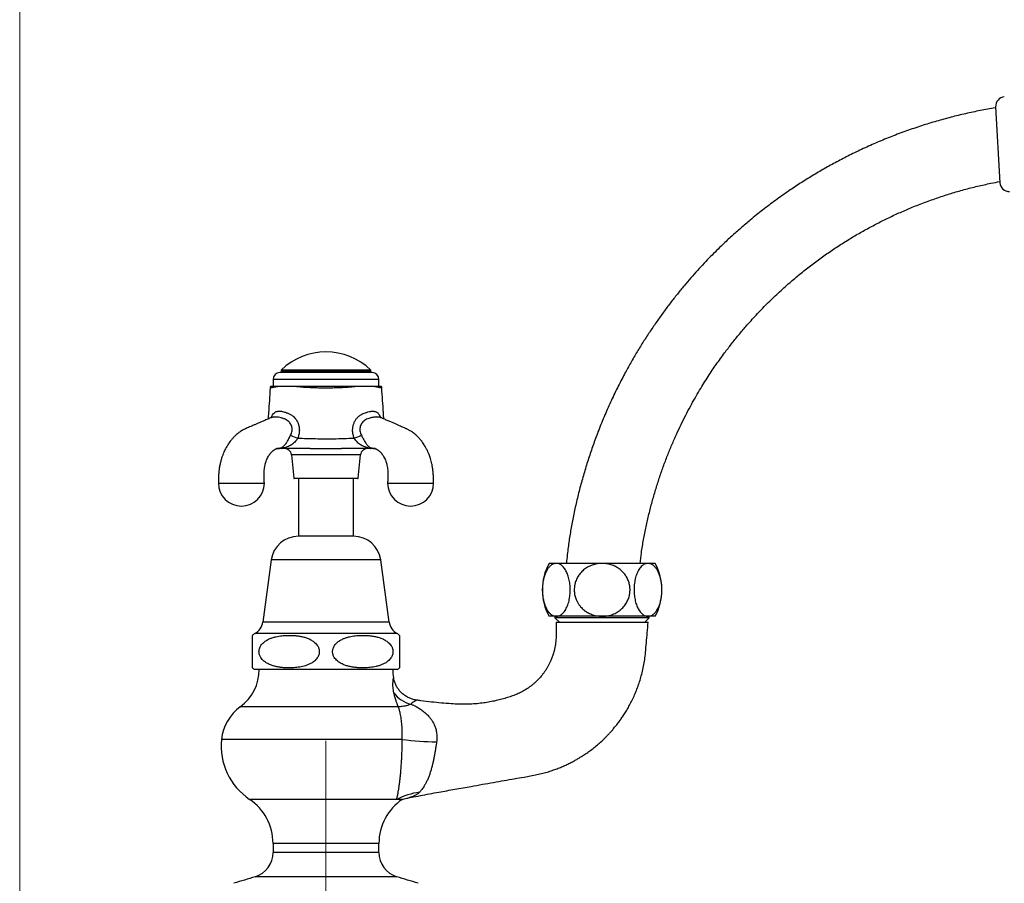
# Model space of a CAD drawing. Units: millimetres. Extents: x 40 to 800, y 51 to 1148.
# Drawn here: x 40 to 254, y 545 to 733 of the extents above; entities that cross this region are included whole.
import ezdxf

# ---------------------------------------------------------------- set-up
doc = ezdxf.new("R2010")
doc.units = ezdxf.units.MM
doc.header["$LTSCALE"] = 4
doc.linetypes.add('CENTERX2', pattern=[20.32, 12.7, -2.54, 2.54, -2.54])

msp = doc.modelspace()

# ---------------------------------------------------------------- linework, layer by layer
at = {"color": 7, "linetype": 'Continuous', "lineweight": 18}
msp.add_line((40, 1148), (40, 50.963), dxfattribs=at)
at = {"color": 7, "linetype": 'Continuous', "lineweight": 25}
for p, q in [((252.048, 714.014), (252.969, 697.539)), ((96.798, 656.803), (96.798, 656.303)), ((116.298, 656.803), (96.798, 656.803)), ((116.298, 656.303), (116.298, 656.803)), ((95.048, 654.803), (95.048, 653.303)), ((95.048, 654.803), (95.048, 653.303)), ((116.548, 656.303), (96.548, 656.303)), ((116.298, 656.553), (96.798, 656.553)), ((118.048, 653.303), (118.048, 654.803)), ((118.048, 653.303), (118.048, 654.803)), ((116.898, 639.818), (116.922, 639.818)), ((99.035, 638.455), (99.548, 633.393)), ((113.548, 633.393), (114.061, 638.455)), ((113.449, 633.303), (99.648, 633.303)), ((100.548, 633.303), (100.548, 620.77)), ((112.548, 620.77), (112.548, 633.303)), ((112.548, 620.77), (100.548, 620.77)), ((94.648, 615.623), (92.798, 602.123)), ((120.298, 602.123), (118.448, 615.623)), ((156.589, 614.873), (155.048, 614.873)), ((166.548, 614.873), (156.589, 614.873)), ((176.508, 614.873), (166.548, 614.873)), ((178.048, 614.873), (176.508, 614.873)), ((156.589, 603.373), (155.048, 603.373)), ((156.298, 603.373), (156.298, 603.073)), ((166.548, 603.373), (156.589, 603.373)), ((176.508, 603.373), (166.548, 603.373)), ((178.048, 603.373), (176.508, 603.373)), ((176.798, 603.073), (176.798, 603.373)), ((156.298, 603.073), (157.298, 602.073)), ((166.548, 603.073), (156.298, 603.073)), ((156.548, 602.073), (176.548, 602.073)), ((176.798, 603.073), (166.548, 603.073)), ((175.798, 602.073), (176.798, 603.073)), ((90.548, 592.175), (90.548, 599.237)), ((122.048, 591.823), (91.048, 591.823)), ((123.131, 563.616), (121.913, 563.616)), ((95.048, 554.073), (95.048, 552.073)), ((118.048, 552.073), (118.048, 554.073))]:
    msp.add_line(p, q, dxfattribs=at)
at = {"color": 8, "linetype": 'Continuous', "lineweight": 25}
for p, q in [((118.048, 654.803), (95.048, 654.803)), ((96.173, 639.818), (96.143, 639.818)), ((116.956, 639.818), (116.924, 639.818)), ((114.061, 638.455), (99.035, 638.455)), ((99.548, 633.393), (113.548, 633.393)), ((118.448, 615.623), (94.648, 615.623)), ((120.298, 602.123), (92.798, 602.123)), ((121.981, 599.623), (91.115, 599.623)), ((122.25, 583.731), (87.923, 583.731)), ((123.119, 576.651), (83.85, 576.651)), ((121.913, 563.616), (89.965, 563.616)), ((118.048, 554.073), (95.048, 554.073)), ((118.048, 552.073), (95.048, 552.073)), ((121.947, 546.812), (91.15, 546.812))]:
    msp.add_line(p, q, dxfattribs=at)
at = {"color": 7, "linetype": 'CENTERX2', "lineweight": 18}
msp.add_line((106.548, 444.273), (106.548, 577.873), dxfattribs=at)
at = {"color": 8, "linetype": 'Continuous', "lineweight": 25, "flags": 128}
msp.add_lwpolyline([(94.676, 646.526), (94.741, 646.704), (94.946, 647.116), (95.146, 647.396), (95.361, 647.599), (95.361, 647.599), (95.361, 647.599)], dxfattribs=at)
at = {"color": 7, "linetype": 'Continuous', "lineweight": 25}
for centre, radius, start, end in [((254.147, 714.083), 2.1, 95.91464, 181.9), ((255.062, 697.704), 2.1, 184.5, 270.48536), ((106.548, 646.92), 13.883, 45.38759, 134.61241), ((96.548, 654.803), 1.5, 90, 180), ((116.548, 654.803), 1.5, 0, 90), ((96.419, 652.803), 2, 165.46864, 176.18586), ((116.677, 652.803), 2, 3.81814, 14.51843), ((104.428, 654.391), 12.941, 244.52601, 252.01492), ((108.668, 654.391), 12.941, 287.98508, 295.47399), ((96.611, 638.484), 1.395, 78.78925, 92.5599), ((96.991, 639.947), 0.144, 220.85935, 266.35517), ((97.543, 638.303), 1.5, 5.79015, 90), ((115.554, 638.303), 1.5, 90, 174.20985), ((116.105, 639.947), 0.144, 273.64719, 319.15034), ((116.485, 638.484), 1.395, 87.44003, 101.21168), ((99.648, 633.403), 0.1, 185.79015, 270), ((113.449, 633.403), 0.1, 270, 354.20985), ((88.163, 632.313), 5, 180.11648, 0), ((124.933, 632.313), 5, 180.11648, 0), ((100.548, 614.815), 5.955, 90, 172.19696), ((112.548, 614.815), 5.955, 7.80304, 90), ((165.319, 609.123), 11.771, 150.75825, 209.24175), ((167.777, 609.123), 11.771, 330.75825, 29.24175), ((89.41, 602.588), 3.42, 299.91028, 352.19696), ((123.686, 602.588), 3.42, 187.80304, 240.08972), ((93.37, 595.704), 4.522, 119.91028, 128.61269), ((119.726, 595.704), 4.522, 51.3888, 60.08972), ((82.048, 591.823), 10, 305.9798, 0), ((93.37, 595.704), 4.522, 231.34715, 239.10351), ((131.048, 591.823), 10, 180, 190.43608), ((119.726, 595.704), 4.522, 300.89649, 308.65628), ((126.465, 590.528), 6.389, 215.93857, 256.56107), ((93.798, 575.639), 10, 125.9798, 174.19058), ((97.778, 575.234), 14, 174.19058, 236.08117), ((132.167, 647.868), 71.79, 262.75956, 268.73054), ((128.799, 550.2), 15.08, 97.2888, 117.17099), ((83.548, 554.073), 11.5, 0, 56.08117), ((129.548, 554.073), 11.5, 123.91883, 180), ((89.548, 552.073), 5.5, 286.92675, 0), ((123.548, 552.073), 5.5, 180, 253.07325), ((278.442, -68.607), 643.287, 106.926747, 107.355177), ((-65.345, -68.607), 643.287, 72.644823, 73.073253)]:
    msp.add_arc(centre, radius, start, end, dxfattribs=at)
at = {"color": 8, "linetype": 'Continuous', "lineweight": 25}
for centre, start, end in [((96.087, 641.702), 266.28788, 269.99989), ((117.01, 641.702), 270.00011, 273.71248)]:
    msp.add_arc(centre, 1.899, start, end, dxfattribs=at)
at = {"color": 7, "linetype": 'Continuous', "lineweight": 25}
for points, knots in [([(252.059, 713.816), (252.016, 713.809), (250.896, 713.639), (248.712, 713.218), (245.516, 712.547), (242.349, 711.774), (239.15, 710.896), (235.926, 709.907), (232.684, 708.804), (229.495, 707.61), (226.365, 706.33), (223.298, 704.965), (220.353, 703.549), (217.529, 702.089), (214.824, 700.596), (212.183, 699.042), (209.608, 697.431), (206.946, 695.665), (204.211, 693.733), (201.42, 691.627), (199.265, 689.893), (197.698, 688.577), (196.683, 687.704), (195.683, 686.823), (194.696, 685.932), (193.702, 685.014), (192.609, 683.979), (191.399, 682.799), (190.069, 681.46), (188.69, 680.023), (187.268, 678.486), (185.82, 676.859), (184.351, 675.143), (182.868, 673.337), (181.371, 671.433), (179.886, 669.455), (178.418, 667.408), (176.974, 665.295), (175.542, 663.093), (174.13, 660.804), (172.744, 658.431), (171.307, 655.825), (169.838, 652.979), (168.358, 649.883), (166.951, 646.69), (165.694, 643.576), (164.576, 640.557), (163.587, 637.649), (162.668, 634.69), (161.823, 631.687), (161.056, 628.647), (160.388, 625.637), (159.819, 622.669), (159.35, 619.753), (159.005, 617.154), (158.849, 615.526), (158.787, 614.873)], [0, 0, 0, 0, 0.0008836, 0.0232835, 0.0456469, 0.0679639, 0.0902264, 0.1137696, 0.1372268, 0.1605425, 0.1836959, 0.2066762, 0.2294758, 0.250802, 0.2719572, 0.2929351, 0.3137294, 0.334333, 0.3585513, 0.3824879, 0.4061384, 0.4153505, 0.4245172, 0.433638, 0.4427125, 0.4518328, 0.4614258, 0.4736211, 0.4865474, 0.5001882, 0.5145261, 0.5295418, 0.5449293, 0.5609295, 0.5775194, 0.5946737, 0.6117245, 0.6292548, 0.6472417, 0.6656609, 0.6844862, 0.7036892, 0.7267638, 0.750267, 0.7741593, 0.7984074, 0.8192351, 0.8402713, 0.8614914, 0.8828647, 0.9043439, 0.9258749, 0.9461709, 0.9664086, 0.9865371, 1, 1, 1, 1]), ([(174.791, 614.873), (174.884, 615.642), (175.093, 617.366), (175.535, 620.023), (176.083, 622.82), (176.708, 625.556), (177.397, 628.221), (178.147, 630.823), (178.956, 633.371), (179.82, 635.857), (180.734, 638.276), (181.687, 640.607), (182.67, 642.848), (183.672, 644.982), (184.683, 647.008), (185.695, 648.925), (186.706, 650.742), (187.694, 652.431), (188.65, 653.996), (189.569, 655.439), (190.464, 656.794), (191.35, 658.087), (192.243, 659.346), (193.333, 660.834), (194.641, 662.543), (196.185, 664.458), (197.969, 666.558), (200.016, 668.826), (202.349, 671.237), (204.78, 673.579), (207.175, 675.731), (209.518, 677.701), (211.792, 679.5), (214.125, 681.234), (216.515, 682.901), (218.961, 684.498), (221.413, 685.996), (223.869, 687.399), (226.322, 688.708), (228.819, 689.95), (231.357, 691.121), (233.986, 692.243), (236.704, 693.307), (239.511, 694.308), (242.348, 695.222), (245.212, 696.05), (248.101, 696.784), (250.682, 697.367), (252.307, 697.669), (252.955, 697.789)], [0, 0, 0, 0, 0.01904415, 0.04273214, 0.06627639, 0.08917476, 0.11177274, 0.13400179, 0.15581138, 0.17754582, 0.1987657, 0.21943406, 0.23951531, 0.25897468, 0.27744275, 0.29523053, 0.31229918, 0.32861309, 0.343387, 0.35742377, 0.37069932, 0.3833505, 0.39599334, 0.40869079, 0.42874898, 0.4489283, 0.46922094, 0.49656387, 0.52408468, 0.5517705, 0.57959914, 0.60330668, 0.62708855, 0.65093426, 0.67483467, 0.69877961, 0.72280674, 0.74554525, 0.76835601, 0.79123062, 0.81416169, 0.83714021, 0.86155038, 0.88598794, 0.91044055, 0.93489681, 0.95934633, 0.98377821, 1, 1, 1, 1]), ([(94.424, 652.936), (94.304, 651.149), (94.155, 648.913), (94.006, 646.678), (93.977, 646.23)], [0, 0, 0, 0, 0.7994993, 1, 1, 1, 1]), ([(96.344, 653.303), (96.181, 653.303), (95.853, 653.303), (95.449, 653.303), (95.11, 653.303), (94.845, 653.303), (94.65, 653.303), (94.53, 653.303), (94.478, 653.303), (94.487, 653.303), (94.489, 653.303)], [0, 0, 0, 0, 0.1379284, 0.2762506, 0.414599, 0.5525632, 0.6902533, 0.8282857, 0.9663213, 1, 1, 1, 1]), ([(99.521, 653.303), (99.255, 653.303), (98.719, 653.303), (98.021, 653.303), (97.429, 653.303), (96.988, 653.303), (96.632, 653.303), (96.44, 653.303), (96.344, 653.303)], [0, 0, 0, 0, 0.2051249, 0.4120509, 0.5820083, 0.7540211, 0.8768474, 1, 1, 1, 1]), ([(113.575, 653.303), (113.25, 653.27), (112.6, 653.203), (111.539, 653.115), (110.415, 653.041), (109.231, 652.985), (108.027, 652.949), (106.859, 652.934), (105.736, 652.938), (104.662, 652.959), (103.6, 652.996), (102.544, 653.049), (101.503, 653.119), (100.482, 653.204), (99.841, 653.27), (99.521, 653.303)], [0, 0, 0, 0, 0.0765384, 0.1530842, 0.2351456, 0.3175437, 0.3999733, 0.482078, 0.5548745, 0.6278918, 0.7008969, 0.7736769, 0.8490785, 0.9246186, 1, 1, 1, 1]), ([(113.575, 653.303), (113.28, 653.303), (112.687, 653.303), (111.754, 653.303), (110.796, 653.303), (109.816, 653.303), (108.82, 653.303), (107.814, 653.303), (106.801, 653.303), (105.72, 653.303), (104.576, 653.303), (103.378, 653.303), (102.203, 653.303), (101.171, 653.303), (100.277, 653.303), (99.773, 653.303), (99.521, 653.303)], [0, 0, 0, 0, 0.0689306, 0.1380581, 0.2071986, 0.2761472, 0.3449587, 0.4139414, 0.4829256, 0.5517393, 0.6342516, 0.7170684, 0.799862, 0.8823427, 0.9411723, 1, 1, 1, 1]), ([(116.752, 653.303), (116.656, 653.303), (116.462, 653.303), (116.114, 653.303), (115.693, 653.303), (115.191, 653.303), (114.648, 653.303), (114.108, 653.303), (113.743, 653.303), (113.575, 653.303)], [0, 0, 0, 0, 0.1242288, 0.2484218, 0.4081372, 0.5678072, 0.7195212, 0.8713106, 1, 1, 1, 1]), ([(118.607, 653.303), (118.606, 653.303), (118.603, 653.303), (118.493, 653.303), (118.279, 653.303), (117.96, 653.303), (117.58, 653.303), (117.174, 653.303), (116.893, 653.303), (116.752, 653.303)], [0, 0, 0, 0, 0.10620492, 0.27072772, 0.4358575, 0.6009412, 0.76540091, 0.88270239, 1, 1, 1, 1]), ([(119.12, 646.23), (119.09, 646.678), (118.941, 648.913), (118.792, 651.149), (118.673, 652.936)], [0, 0, 0, 0, 0.2005124, 1, 1, 1, 1]), ([(94.706, 646.539), (94.646, 646.513), (94.299, 646.367), (93.69, 646.109), (92.904, 645.772), (92.187, 645.464), (91.539, 645.184), (90.96, 644.933), (90.446, 644.708), (89.973, 644.5), (89.529, 644.303), (89.113, 644.117), (88.734, 643.94), (88.37, 643.744), (87.958, 643.492), (87.542, 643.2), (87.12, 642.858), (86.712, 642.487), (86.31, 642.072), (85.934, 641.63), (85.617, 641.216), (85.352, 640.832), (85.142, 640.503), (84.962, 640.2), (84.787, 639.887), (84.59, 639.504), (84.376, 639.046), (84.152, 638.509), (83.926, 637.888), (83.71, 637.179), (83.514, 636.38), (83.366, 635.571), (83.266, 634.768), (83.206, 633.987), (83.183, 633.16), (83.17, 632.594), (83.163, 632.303)], [0, 0, 0, 0, 0.0114664, 0.0654308, 0.1150697, 0.1603897, 0.2014066, 0.2381379, 0.2706272, 0.2999798, 0.3279859, 0.3531811, 0.3755341, 0.3955211, 0.4160232, 0.4448871, 0.4694963, 0.4942543, 0.5246426, 0.5524068, 0.5768409, 0.5986082, 0.6179793, 0.6313967, 0.6480821, 0.6680325, 0.6912499, 0.7177451, 0.7475425, 0.7806862, 0.8172486, 0.8573428, 0.8898338, 0.9244806, 0.9613009, 1, 1, 1, 1]), ([(94.834, 646.627), (94.835, 646.627), (94.837, 646.63), (94.824, 646.616), (94.793, 646.589), (94.748, 646.559), (94.715, 646.543), (94.711, 646.541), (94.711, 646.541)], [0, 0, 0, 0, 0.0375904, 0.2321993, 0.4532488, 0.7339898, 0.9613414, 1, 1, 1, 1]), ([(95.361, 647.599), (95.361, 647.599), (95.387, 647.623), (95.498, 647.715), (95.689, 647.815), (95.946, 647.887), (96.22, 647.928), (96.6, 647.931), (97.061, 647.865), (97.515, 647.75), (97.799, 647.654), (97.943, 647.599), (97.943, 647.599)], [0, 0, 0, 0, 0.0000157, 0.0550503, 0.230323, 0.3210269, 0.4117311, 0.5746684, 0.7427422, 0.870285, 0.9999843, 1, 1, 1, 1]), ([(97.943, 647.599), (97.943, 647.599), (98.058, 647.567), (98.375, 647.462), (98.878, 647.221), (99.359, 646.878), (99.711, 646.537), (99.955, 646.245), (100.155, 645.957), (100.331, 645.647), (100.463, 645.353), (100.573, 645.047), (100.66, 644.73), (100.726, 644.363), (100.76, 643.986), (100.76, 643.602), (100.728, 643.219), (100.662, 642.836), (100.567, 642.455), (100.477, 642.206), (100.432, 642.082)], [0, 0, 0, 0, 0.00000854, 0.05455076, 0.15154772, 0.25119448, 0.31787347, 0.36857767, 0.41928192, 0.47170183, 0.52412227, 0.55974626, 0.61296001, 0.66617734, 0.72112588, 0.77607821, 0.83130016, 0.88652623, 0.94326043, 1, 1, 1, 1]), ([(112.664, 642.082), (112.583, 642.322), (112.46, 642.684), (112.373, 643.189), (112.338, 643.568), (112.335, 643.941), (112.364, 644.31), (112.425, 644.677), (112.544, 645.134), (112.762, 645.669), (113.117, 646.237), (113.566, 646.735), (114.068, 647.125), (114.604, 647.415), (114.967, 647.547), (115.154, 647.599), (115.154, 647.599)], [0, 0, 0, 0, 0.10856845, 0.16425931, 0.21994582, 0.2725031, 0.32505723, 0.37922272, 0.43338439, 0.52986626, 0.62925047, 0.72570884, 0.8250921, 0.91165023, 0.99999149, 1, 1, 1, 1]), ([(115.154, 647.599), (115.154, 647.599), (115.219, 647.625), (115.48, 647.718), (115.835, 647.819), (116.203, 647.889), (116.543, 647.929), (116.925, 647.93), (117.278, 647.862), (117.546, 647.747), (117.677, 647.653), (117.735, 647.599), (117.735, 647.599)], [0, 0, 0, 0, 0.0000157, 0.0593746, 0.2351413, 0.3261273, 0.4171138, 0.5799814, 0.7479763, 0.8729696, 0.9999843, 1, 1, 1, 1]), ([(118.389, 646.539), (118.383, 646.542), (118.37, 646.548), (118.324, 646.574), (118.279, 646.608), (118.254, 646.633), (118.255, 646.632), (118.255, 646.632)], [0, 0, 0, 0, 0.166101, 0.384594, 0.6810448, 0.8817584, 1, 1, 1, 1]), ([(129.933, 632.303), (129.926, 632.63), (129.912, 633.262), (129.881, 634.174), (129.805, 635.014), (129.696, 635.776), (129.562, 636.461), (129.414, 637.069), (129.259, 637.604), (129.106, 638.067), (128.96, 638.462), (128.828, 638.791), (128.713, 639.058), (128.618, 639.264), (128.539, 639.432), (128.45, 639.611), (128.333, 639.839), (128.174, 640.132), (127.974, 640.472), (127.739, 640.841), (127.487, 641.203), (127.23, 641.543), (126.984, 641.841), (126.743, 642.113), (126.5, 642.367), (126.218, 642.641), (125.886, 642.934), (125.521, 643.222), (125.163, 643.474), (124.851, 643.669), (124.576, 643.826), (124.336, 643.952), (124.093, 644.067), (123.844, 644.179), (123.552, 644.31), (123.187, 644.471), (122.741, 644.668), (122.221, 644.896), (121.627, 645.154), (120.964, 645.44), (120.232, 645.755), (119.434, 646.097), (118.809, 646.362), (118.451, 646.513), (118.382, 646.542)], [0, 0, 0, 0, 0.0435794, 0.0841379, 0.1213773, 0.1553804, 0.1862602, 0.2141068, 0.2389818, 0.2609258, 0.2799646, 0.2961138, 0.3093816, 0.3197719, 0.3273253, 0.3348486, 0.3472418, 0.3625455, 0.3807716, 0.4019392, 0.4236526, 0.4429319, 0.4625017, 0.4787856, 0.4950685, 0.5128034, 0.5353214, 0.5588851, 0.5801154, 0.5987685, 0.6121328, 0.6258002, 0.6400252, 0.6548491, 0.6718656, 0.6953054, 0.7233882, 0.7561287, 0.7935417, 0.8356406, 0.8815599, 0.9320181, 0.9870131, 1, 1, 1, 1]), ([(96.549, 639.878), (96.595, 639.893), (96.689, 639.923), (96.917, 640.014), (97.181, 640.174), (97.477, 640.43), (97.746, 640.736), (97.98, 641.068), (98.204, 641.442), (98.407, 641.823), (98.602, 642.205), (98.749, 642.495), (98.837, 642.66), (98.862, 642.708)], [0, 0, 0, 0, 0.059112, 0.1186956, 0.2501935, 0.3840419, 0.4896261, 0.597761, 0.693431, 0.7928122, 0.8771189, 0.964107, 1, 1, 1, 1]), ([(100.432, 642.082), (100.35, 641.962), (100.186, 641.721), (99.909, 641.371), (99.597, 641.049), (99.24, 640.75), (98.845, 640.491), (98.382, 640.256), (97.872, 640.064), (97.424, 639.953), (97.087, 639.887), (96.95, 639.864), (96.882, 639.853)], [0, 0, 0, 0, 0.0912769, 0.18257, 0.2814956, 0.3805198, 0.4935023, 0.6065751, 0.7465911, 0.8866762, 0.9433808, 1, 1, 1, 1]), ([(100.432, 642.082), (101.075, 642.054), (102.36, 641.999), (104.293, 641.952), (106.227, 641.932), (108.269, 641.943), (110.415, 641.987), (111.914, 642.05), (112.664, 642.082)], [0, 0, 0, 0, 0.1578115, 0.3156246, 0.4737788, 0.631933, 0.8158981, 1, 1, 1, 1]), ([(116.214, 639.853), (116.088, 639.874), (115.835, 639.916), (115.413, 640.016), (114.997, 640.146), (114.596, 640.313), (114.203, 640.521), (113.827, 640.773), (113.473, 641.073), (113.163, 641.399), (112.896, 641.743), (112.741, 641.969), (112.664, 642.082)], [0, 0, 0, 0, 0.1033372, 0.2073838, 0.3113504, 0.4155522, 0.5199204, 0.6239243, 0.7262126, 0.8283879, 0.9141994, 1, 1, 1, 1]), ([(114.234, 642.708), (114.303, 642.577), (114.442, 642.311), (114.643, 641.913), (114.84, 641.539), (114.988, 641.28), (115.127, 641.059), (115.253, 640.873), (115.412, 640.667), (115.576, 640.482), (115.701, 640.362), (115.891, 640.198), (116.085, 640.062), (116.36, 639.939), (116.485, 639.898), (116.548, 639.878)], [0, 0, 0, 0, 0.0961204, 0.1957013, 0.28021, 0.367627, 0.39801, 0.4665108, 0.5350425, 0.6065309, 0.6780425, 0.6940139, 0.845245, 0.9226874, 1, 1, 1, 1]), ([(93.164, 632.303), (93.15, 632.574), (93.123, 633.094), (93.085, 633.837), (93.081, 634.511), (93.121, 635.109), (93.192, 635.667), (93.291, 636.176), (93.408, 636.623), (93.52, 636.973), (93.651, 637.329), (93.827, 637.731), (94.024, 638.096), (94.192, 638.363), (94.303, 638.525), (94.409, 638.667), (94.518, 638.804), (94.646, 638.951), (94.796, 639.107), (94.953, 639.25), (95.092, 639.368), (95.209, 639.458), (95.306, 639.527), (95.39, 639.584), (95.472, 639.635), (95.554, 639.682), (95.644, 639.729), (95.747, 639.775), (95.822, 639.8), (95.867, 639.81), (95.897, 639.815), (95.945, 639.817), (96.004, 639.818), (96.084, 639.818), (96.153, 639.818), (96.199, 639.818), (96.2, 639.818)], [0, 0, 0, 0, 0.0616833, 0.1181735, 0.169372, 0.2155299, 0.2568914, 0.3020716, 0.3401643, 0.3712297, 0.3952706, 0.4402585, 0.4921291, 0.5138995, 0.5341377, 0.5528014, 0.5706444, 0.5931752, 0.6215061, 0.6501482, 0.6743119, 0.6940198, 0.7112826, 0.7273288, 0.7423849, 0.7620421, 0.7887427, 0.8170092, 0.8598904, 0.8997353, 0.9385159, 0.9631004, 0.9729403, 0.9836429, 0.9995069, 1, 1, 1, 1]), ([(96.087, 639.803), (96.039, 639.803), (95.945, 639.803), (95.904, 639.803), (95.89, 639.803), (95.866, 639.803), (95.848, 639.803), (95.84, 639.803)], [0, 0, 0, 0, 0.213521, 0.4277664, 0.6428682, 0.85756, 1, 1, 1, 1]), ([(96.982, 639.803), (96.943, 639.803), (96.84, 639.803), (96.68, 639.803), (96.51, 639.803), (96.362, 639.803), (96.239, 639.803), (96.142, 639.803), (96.105, 639.803), (96.087, 639.803)], [0, 0, 0, 0, 0.0894926, 0.2408949, 0.3923903, 0.5441832, 0.6960356, 0.8480329, 1, 1, 1, 1]), ([(96.175, 639.818), (96.18, 639.818), (96.191, 639.818), (96.197, 639.818), (96.2, 639.818)], [0, 0, 0, 0, 0.4464985, 1, 1, 1, 1]), ([(103.144, 639.803), (102.491, 639.803), (101.184, 639.803), (99.504, 639.803), (98.353, 639.803), (97.728, 639.803), (97.352, 639.803), (97.105, 639.803), (96.982, 639.803)], [0, 0, 0, 0, 0.3175084, 0.6351099, 0.8174268, 0.8783882, 0.9393336, 1, 1, 1, 1]), ([(103.144, 639.803), (103.455, 639.804), (104.079, 639.805), (105.021, 639.809), (105.967, 639.812), (107.107, 639.813), (108.439, 639.807), (109.448, 639.805), (109.953, 639.803)], [0, 0, 0, 0, 0.138044, 0.27609015, 0.41498397, 0.55387803, 0.77649947, 1, 1, 1, 1]), ([(103.144, 639.803), (103.16, 639.803), (103.244, 639.803), (103.878, 639.803), (105.114, 639.803), (106.786, 639.803), (108.405, 639.803), (109.421, 639.803), (109.936, 639.803), (109.953, 639.803)], [0, 0, 0, 0, 0.0074131, 0.0368962, 0.2801144, 0.5521348, 0.7723616, 0.9925869, 1, 1, 1, 1]), ([(116.115, 639.803), (115.863, 639.803), (115.359, 639.803), (114.588, 639.803), (113.817, 639.803), (112.271, 639.803), (110.983, 639.803), (109.953, 639.803)], [0, 0, 0, 0, 0.1242451, 0.2489118, 0.3740768, 0.4990032, 1, 1, 1, 1]), ([(117.01, 639.803), (117, 639.803), (116.973, 639.803), (116.9, 639.803), (116.789, 639.803), (116.651, 639.803), (116.489, 639.803), (116.31, 639.803), (116.18, 639.803), (116.115, 639.803)], [0, 0, 0, 0, 0.0894926, 0.2408949, 0.3923903, 0.5441832, 0.6960356, 0.8480329, 1, 1, 1, 1]), ([(116.898, 639.818), (116.899, 639.818), (116.944, 639.818), (117.013, 639.818), (117.092, 639.818), (117.152, 639.817), (117.194, 639.815), (117.221, 639.812), (117.249, 639.806), (117.294, 639.794), (117.356, 639.771), (117.438, 639.736), (117.516, 639.697), (117.587, 639.657), (117.654, 639.617), (117.72, 639.575), (117.795, 639.524), (117.888, 639.458), (118.004, 639.368), (118.144, 639.25), (118.3, 639.107), (118.451, 638.951), (118.578, 638.804), (118.688, 638.667), (118.793, 638.525), (118.904, 638.363), (119.072, 638.096), (119.269, 637.731), (119.445, 637.329), (119.577, 636.973), (119.689, 636.623), (119.806, 636.176), (119.904, 635.667), (119.976, 635.109), (120.015, 634.511), (120.011, 633.837), (119.974, 633.094), (119.947, 632.574), (119.933, 632.303)], [0, 0, 0, 0, 0.0002842, 0.0161513, 0.0268561, 0.0366981, 0.0612875, 0.0903269, 0.1197115, 0.1502987, 0.1828282, 0.2062429, 0.2296772, 0.2485271, 0.2624968, 0.2751206, 0.2885792, 0.3058454, 0.3255574, 0.3497258, 0.3783733, 0.4067095, 0.4292446, 0.447091, 0.4657584, 0.4860006, 0.5077752, 0.5596559, 0.6046525, 0.6286982, 0.6597695, 0.6978696, 0.7430587, 0.7844282, 0.8305951, 0.8818035, 0.9383047, 1, 1, 1, 1]), ([(117.258, 639.803), (117.236, 639.803), (117.197, 639.803), (117.122, 639.803), (117.09, 639.803), (117.076, 639.803), (117.032, 639.803), (117.01, 639.803)], [0, 0, 0, 0, 0.3706197, 0.6850888, 0.7902381, 0.8953597, 1, 1, 1, 1]), ([(83.163, 632.303), (83.164, 632.303), (83.164, 632.303), (83.164, 632.303), (83.165, 632.303), (83.167, 632.303), (83.17, 632.303), (83.175, 632.303), (83.181, 632.303), (83.189, 632.303), (83.2, 632.303), (83.219, 632.303), (83.245, 632.303), (83.283, 632.303), (83.336, 632.303), (83.422, 632.303), (83.511, 632.303), (83.588, 632.303), (83.636, 632.303), (83.691, 632.303), (83.753, 632.303), (83.822, 632.303), (83.899, 632.303), (84.04, 632.303), (84.272, 632.303), (84.531, 632.303), (84.728, 632.303), (84.834, 632.303), (84.945, 632.303), (85.063, 632.303), (85.187, 632.303), (85.38, 632.303), (85.655, 632.303), (86.045, 632.303), (86.497, 632.303), (87.013, 632.303), (87.574, 632.303), (88.163, 632.303), (88.753, 632.303), (89.314, 632.303), (89.83, 632.303), (90.346, 632.303), (90.844, 632.303), (91.308, 632.303), (91.656, 632.303), (91.913, 632.303), (92.103, 632.303), (92.266, 632.303), (92.407, 632.303), (92.526, 632.303), (92.627, 632.303), (92.712, 632.303), (92.792, 632.303), (92.866, 632.303), (92.933, 632.303), (92.986, 632.303), (93.027, 632.303), (93.063, 632.303), (93.094, 632.303), (93.119, 632.303), (93.138, 632.303), (93.148, 632.303), (93.155, 632.303), (93.158, 632.303), (93.161, 632.303), (93.162, 632.303), (93.163, 632.303), (93.163, 632.303), (93.163, 632.303), (93.163, 632.303)], [0, 0, 0, 0, 0.003334, 0.0066554, 0.009137, 0.0116639, 0.016677, 0.0207058, 0.0267967, 0.0327784, 0.0372363, 0.0469492, 0.0589089, 0.0678195, 0.0833064, 0.102375, 0.1250246, 0.1319879, 0.1394797, 0.1475001, 0.156049, 0.1651265, 0.1747325, 0.1848671, 0.2154521, 0.2500295, 0.258872, 0.2679912, 0.2773873, 0.28706, 0.2970096, 0.3072359, 0.3324303, 0.3591613, 0.3913993, 0.4256205, 0.4618246, 0.5000111, 0.5381994, 0.5744046, 0.6086266, 0.6408649, 0.6807516, 0.7171133, 0.7499489, 0.7700934, 0.7889475, 0.8065112, 0.8227843, 0.8377669, 0.8514588, 0.86386, 0.8749705, 0.8898023, 0.9031825, 0.9151111, 0.9255879, 0.934613, 0.9468871, 0.9578118, 0.9664867, 0.9770837, 0.9813137, 0.9849744, 0.9899503, 0.9923776, 0.995519, 0.997755, 1, 1, 1, 1]), ([(119.933, 632.303), (119.933, 632.303), (119.933, 632.303), (119.934, 632.303), (119.935, 632.303), (119.937, 632.303), (119.939, 632.303), (119.944, 632.303), (119.95, 632.303), (119.958, 632.303), (119.97, 632.303), (119.988, 632.303), (120.015, 632.303), (120.052, 632.303), (120.106, 632.303), (120.192, 632.303), (120.281, 632.303), (120.357, 632.303), (120.406, 632.303), (120.461, 632.303), (120.522, 632.303), (120.591, 632.303), (120.668, 632.303), (120.809, 632.303), (121.041, 632.303), (121.3, 632.303), (121.498, 632.303), (121.603, 632.303), (121.715, 632.303), (121.832, 632.303), (121.956, 632.303), (122.149, 632.303), (122.424, 632.303), (122.815, 632.303), (123.266, 632.303), (123.783, 632.303), (124.343, 632.303), (124.933, 632.303), (125.523, 632.303), (126.084, 632.303), (126.6, 632.303), (127.115, 632.303), (127.613, 632.303), (128.077, 632.303), (128.425, 632.303), (128.683, 632.303), (128.872, 632.303), (129.036, 632.303), (129.176, 632.303), (129.296, 632.303), (129.397, 632.303), (129.481, 632.303), (129.561, 632.303), (129.635, 632.303), (129.703, 632.303), (129.755, 632.303), (129.796, 632.303), (129.832, 632.303), (129.864, 632.303), (129.888, 632.303), (129.907, 632.303), (129.918, 632.303), (129.924, 632.303), (129.928, 632.303), (129.93, 632.303), (129.932, 632.303), (129.933, 632.303), (129.933, 632.303), (129.933, 632.303), (129.933, 632.303)], [0, 0, 0, 0, 0.003334, 0.0066554, 0.009137, 0.0116639, 0.016677, 0.0207058, 0.0267967, 0.0327784, 0.0372363, 0.0469492, 0.0589089, 0.0678195, 0.0833064, 0.102375, 0.1250246, 0.1319879, 0.1394797, 0.1475001, 0.156049, 0.1651265, 0.1747325, 0.1848671, 0.2154521, 0.2500295, 0.258872, 0.2679912, 0.2773873, 0.28706, 0.2970096, 0.3072359, 0.3324303, 0.3591613, 0.3913993, 0.4256205, 0.4618246, 0.5000111, 0.5381994, 0.5744046, 0.6086266, 0.6408649, 0.6807516, 0.7171133, 0.7499489, 0.7700934, 0.7889475, 0.8065112, 0.8227843, 0.8377669, 0.8514588, 0.86386, 0.8749705, 0.8898023, 0.9031825, 0.9151111, 0.9255879, 0.934613, 0.9468871, 0.9578118, 0.9664867, 0.9770837, 0.9813137, 0.9849744, 0.9899503, 0.9923776, 0.995519, 0.997755, 1, 1, 1, 1]), ([(156.589, 614.873), (156.515, 614.87), (156.353, 614.864), (156.102, 614.806), (155.838, 614.703), (155.576, 614.554), (155.324, 614.36), (155.082, 614.126), (154.854, 613.853), (154.635, 613.536), (154.435, 613.187), (154.256, 612.812), (154.097, 612.416), (153.954, 611.987), (153.834, 611.543), (153.736, 611.091), (153.66, 610.634), (153.603, 610.16), (153.569, 609.683), (153.555, 609.212), (153.561, 608.747), (153.587, 608.279), (153.633, 607.82), (153.697, 607.374), (153.779, 606.943), (153.88, 606.523), (153.998, 606.119), (154.133, 605.736), (154.283, 605.375), (154.448, 605.036), (154.629, 604.722), (154.824, 604.436), (155.031, 604.179), (155.25, 603.954), (155.48, 603.762), (155.721, 603.606), (155.97, 603.486), (156.226, 603.408), (156.434, 603.376), (156.555, 603.374), (156.589, 603.373)], [0, 0, 0, 0, 0.0238892, 0.052501, 0.0813117, 0.1107585, 0.1404294, 0.168751, 0.1972821, 0.2264936, 0.255949, 0.2829434, 0.310141, 0.3379963, 0.3660859, 0.3916765, 0.4174552, 0.4438349, 0.4704254, 0.4951551, 0.5200597, 0.545516, 0.5711626, 0.595695, 0.6203947, 0.6456149, 0.6710118, 0.6959733, 0.7210995, 0.7467332, 0.7725372, 0.7984841, 0.8245986, 0.8512278, 0.878029, 0.9053176, 0.9327834, 0.9607987, 0.9890004, 1, 1, 1, 1]), ([(156.589, 603.373), (156.697, 603.38), (156.913, 603.392), (157.234, 603.494), (157.56, 603.661), (157.886, 603.909), (158.207, 604.24), (158.502, 604.639), (158.767, 605.1), (159.001, 605.614), (159.2, 606.168), (159.359, 606.756), (159.482, 607.365), (159.565, 607.97), (159.61, 608.558), (159.625, 609.143), (159.608, 609.748), (159.555, 610.364), (159.468, 610.964), (159.347, 611.54), (159.195, 612.086), (159.014, 612.599), (158.804, 613.071), (158.569, 613.498), (158.308, 613.878), (158.025, 614.204), (157.721, 614.472), (157.38, 614.69), (157.001, 614.843), (156.726, 614.863), (156.589, 614.873)], [0, 0, 0, 0, 0.0348972, 0.0698833, 0.1047777, 0.1435458, 0.1824427, 0.2211996, 0.2584959, 0.2959205, 0.3332061, 0.3684801, 0.4038741, 0.4391426, 0.4695707, 0.4999986, 0.5335875, 0.567286, 0.6008771, 0.6344383, 0.6681054, 0.7016723, 0.7358025, 0.7700358, 0.8041736, 0.8398258, 0.8755841, 0.9112437, 0.9556209, 1, 1, 1, 1]), ([(166.548, 614.873), (166.315, 614.866), (165.846, 614.851), (165.206, 614.741), (164.634, 614.589), (164.127, 614.406), (163.631, 614.177), (163.164, 613.908), (162.729, 613.604), (162.328, 613.269), (161.953, 612.893), (161.621, 612.493), (161.333, 612.076), (161.089, 611.645), (160.88, 611.188), (160.69, 610.647), (160.545, 610.02), (160.481, 609.388), (160.487, 608.838), (160.531, 608.373), (160.613, 607.918), (160.734, 607.467), (160.912, 606.977), (161.159, 606.462), (161.486, 605.933), (161.838, 605.482), (162.197, 605.104), (162.551, 604.785), (162.933, 604.494), (163.343, 604.23), (163.777, 603.998), (164.234, 603.799), (164.71, 603.635), (165.255, 603.496), (165.87, 603.394), (166.321, 603.38), (166.548, 603.373)], [0, 0, 0, 0, 0.037692, 0.0758408, 0.104495, 0.1333546, 0.1628774, 0.1926364, 0.2204404, 0.2484531, 0.2771437, 0.3060772, 0.3324024, 0.3589242, 0.3860794, 0.4134589, 0.4516027, 0.4897456, 0.5158307, 0.5404788, 0.5651271, 0.5904876, 0.6158486, 0.6492382, 0.6827313, 0.7161268, 0.7415522, 0.7669782, 0.7929945, 0.8191807, 0.8457093, 0.872409, 0.8996349, 0.9270374, 0.9633148, 1, 1, 1, 1]), ([(166.548, 603.373), (166.721, 603.377), (167.069, 603.385), (167.591, 603.451), (168.111, 603.558), (168.62, 603.71), (169.111, 603.901), (169.584, 604.133), (170.04, 604.408), (170.466, 604.719), (170.858, 605.062), (171.214, 605.433), (171.541, 605.841), (171.823, 606.267), (172.06, 606.708), (172.254, 607.155), (172.41, 607.624), (172.521, 608.095), (172.589, 608.568), (172.616, 609.036), (172.604, 609.509), (172.551, 609.975), (172.459, 610.432), (172.331, 610.875), (172.164, 611.311), (171.963, 611.73), (171.726, 612.133), (171.458, 612.514), (171.156, 612.876), (170.825, 613.215), (170.462, 613.529), (170.074, 613.814), (169.66, 614.07), (169.221, 614.295), (168.761, 614.486), (168.279, 614.643), (167.781, 614.76), (167.203, 614.853), (166.789, 614.866), (166.548, 614.873)], [0, 0, 0, 0, 0.0279755, 0.0561356, 0.0848815, 0.1138323, 0.1418091, 0.1699829, 0.1987933, 0.2278311, 0.255184, 0.2827427, 0.3109689, 0.3394336, 0.3653338, 0.3917336, 0.4181329, 0.445057, 0.4699381, 0.4952779, 0.5206177, 0.5464334, 0.5709546, 0.5959075, 0.6208608, 0.6462565, 0.6710569, 0.6962762, 0.7214961, 0.7471415, 0.7727999, 0.7988795, 0.8249598, 0.8514659, 0.8784119, 0.905532, 0.9331899, 0.9610293, 1, 1, 1, 1]), ([(176.508, 614.873), (176.4, 614.867), (176.183, 614.854), (175.863, 614.753), (175.537, 614.586), (175.21, 614.338), (174.89, 614.007), (174.595, 613.608), (174.329, 613.146), (174.095, 612.633), (173.897, 612.078), (173.737, 611.49), (173.614, 610.881), (173.532, 610.277), (173.486, 609.688), (173.471, 609.104), (173.489, 608.499), (173.542, 607.883), (173.629, 607.283), (173.75, 606.706), (173.901, 606.16), (174.083, 605.647), (174.293, 605.175), (174.528, 604.749), (174.788, 604.369), (175.072, 604.043), (175.375, 603.775), (175.717, 603.557), (176.096, 603.404), (176.37, 603.384), (176.508, 603.373)], [0, 0, 0, 0, 0.0348972, 0.0698833, 0.1047777, 0.1435458, 0.1824427, 0.2211996, 0.2584959, 0.2959205, 0.3332061, 0.3684801, 0.4038741, 0.4391426, 0.4695707, 0.4999986, 0.5335875, 0.567286, 0.6008771, 0.6344383, 0.6681054, 0.7016723, 0.7358025, 0.7700358, 0.8041736, 0.8398258, 0.8755841, 0.9112437, 0.9556209, 1, 1, 1, 1]), ([(176.508, 603.373), (176.581, 603.376), (176.744, 603.383), (176.994, 603.44), (177.258, 603.543), (177.52, 603.693), (177.773, 603.887), (178.014, 604.121), (178.243, 604.394), (178.462, 604.711), (178.662, 605.06), (178.841, 605.434), (179, 605.831), (179.143, 606.259), (179.263, 606.703), (179.36, 607.155), (179.436, 607.612), (179.493, 608.087), (179.528, 608.563), (179.541, 609.035), (179.536, 609.499), (179.509, 609.967), (179.464, 610.427), (179.399, 610.872), (179.317, 611.303), (179.216, 611.724), (179.098, 612.128), (178.964, 612.511), (178.814, 612.871), (178.648, 613.21), (178.467, 613.525), (178.273, 613.811), (178.066, 614.067), (177.847, 614.292), (177.616, 614.485), (177.376, 614.641), (177.127, 614.76), (176.87, 614.839), (176.663, 614.87), (176.542, 614.873), (176.508, 614.873)], [0, 0, 0, 0, 0.0238892, 0.052501, 0.0813117, 0.1107585, 0.1404294, 0.168751, 0.1972821, 0.2264936, 0.255949, 0.2829434, 0.310141, 0.3379963, 0.3660859, 0.3916765, 0.4174552, 0.4438349, 0.4704254, 0.4951551, 0.5200597, 0.545516, 0.5711626, 0.595695, 0.6203947, 0.6456149, 0.6710118, 0.6959733, 0.7210995, 0.7467332, 0.7725372, 0.7984841, 0.8245986, 0.8512278, 0.878029, 0.9053176, 0.9327834, 0.9607987, 0.9890004, 1, 1, 1, 1]), ([(124.488, 563.945), (124.691, 563.985), (125.544, 564.154), (127.061, 564.447), (129.059, 564.826), (130.967, 565.18), (132.797, 565.513), (134.541, 565.822), (136.312, 566.135), (138.32, 566.491), (140.526, 566.882), (142.912, 567.305), (145.216, 567.713), (147.429, 568.101), (149.352, 568.439), (150.995, 568.72), (152.366, 568.972), (153.654, 569.279), (154.857, 569.619), (155.976, 569.985), (157.011, 570.368), (157.961, 570.759), (158.865, 571.167), (159.713, 571.583), (160.499, 571.999), (161.182, 572.386), (161.766, 572.735), (162.274, 573.054), (162.741, 573.359), (163.356, 573.777), (164.131, 574.336), (165.061, 575.064), (166.002, 575.863), (166.79, 576.591), (167.43, 577.222), (167.93, 577.74), (168.448, 578.303), (168.997, 578.932), (169.581, 579.641), (170.161, 580.393), (170.73, 581.182), (171.283, 582.003), (171.842, 582.897), (172.401, 583.868), (172.954, 584.919), (173.493, 586.053), (174.01, 587.272), (174.478, 588.53), (174.892, 589.821), (175.251, 591.14), (175.56, 592.533), (175.811, 593.999), (176.005, 595.705), (176.152, 597.653), (176.35, 599.837), (176.482, 601.319), (176.548, 602.073)], [0, 0, 0, 0, 0.0085024, 0.0357713, 0.0635462, 0.0922024, 0.1156123, 0.1400726, 0.1650513, 0.1896319, 0.2239507, 0.2572305, 0.2893548, 0.3202057, 0.3496648, 0.3696777, 0.3888222, 0.4069751, 0.4241259, 0.4402682, 0.4553983, 0.4694992, 0.4825528, 0.4961678, 0.5083718, 0.5191458, 0.5284728, 0.5363547, 0.5438077, 0.5514398, 0.5669241, 0.5831166, 0.600033, 0.6176921, 0.6272454, 0.637009, 0.6473034, 0.6587346, 0.6713301, 0.6851049, 0.6977883, 0.7113519, 0.7258087, 0.7411711, 0.7574503, 0.7746576, 0.7928057, 0.8119087, 0.8298501, 0.848586, 0.8681342, 0.8885172, 0.9097608, 0.9387669, 0.9688635, 1, 1, 1, 1]), ([(156.548, 602.073), (156.549, 601.668), (156.549, 600.878), (156.548, 599.728), (156.545, 598.649), (156.462, 597.645), (156.32, 596.723), (156.121, 595.833), (155.872, 594.984), (155.581, 594.188), (155.282, 593.496), (154.986, 592.895), (154.66, 592.303), (154.299, 591.714), (153.9, 591.134), (153.516, 590.629), (153.176, 590.22), (152.874, 589.882), (152.58, 589.569), (152.229, 589.221), (151.812, 588.837), (151.327, 588.428), (150.773, 588.004), (150.13, 587.562), (149.391, 587.116), (148.549, 586.678), (147.598, 586.264), (146.535, 585.897), (145.385, 585.534), (144.143, 585.199), (142.843, 584.905), (141.489, 584.658), (140.086, 584.465), (138.605, 584.328), (137.047, 584.26), (135.415, 584.268), (133.606, 584.379), (131.612, 584.532), (129.427, 584.752), (127.631, 584.964), (126.567, 585.123), (126.258, 585.169)], [0, 0, 0, 0, 0.0295565, 0.0574987, 0.0837601, 0.1081649, 0.1307755, 0.1516712, 0.1745583, 0.1951213, 0.2134024, 0.2294282, 0.2438828, 0.2626531, 0.279729, 0.2951213, 0.3088358, 0.3184361, 0.3281627, 0.3401349, 0.3544102, 0.3694036, 0.3863394, 0.405249, 0.4261755, 0.4491772, 0.4743332, 0.5016903, 0.5309831, 0.5621994, 0.5953463, 0.6280295, 0.6624104, 0.6985058, 0.7363387, 0.7759387, 0.8173302, 0.8683036, 0.9216221, 0.9772895, 1, 1, 1, 1]), ([(94.411, 598.542), (94.289, 598.49), (94.045, 598.385), (93.687, 598.194), (93.339, 597.974), (93.003, 597.714), (92.687, 597.408), (92.423, 597.073), (92.218, 596.715), (92.084, 596.37), (92.008, 596.022), (91.985, 595.688), (92.013, 595.352), (92.089, 595.028), (92.209, 594.719), (92.396, 594.374), (92.672, 594.011), (93.019, 593.678), (93.376, 593.408), (93.729, 593.188), (94.099, 592.997), (94.608, 592.777), (95.267, 592.561), (96.078, 592.377), (96.906, 592.253), (97.875, 592.173), (98.981, 592.16), (100.016, 592.232), (100.847, 592.35), (101.474, 592.476), (102.098, 592.645), (102.742, 592.875), (103.282, 593.135), (103.716, 593.406), (104.048, 593.654), (104.375, 593.96), (104.655, 594.306), (104.867, 594.669), (105.005, 595.012), (105.085, 595.36), (105.112, 595.694), (105.087, 596.032), (105.014, 596.358), (104.897, 596.668), (104.714, 597.012), (104.444, 597.375), (104.103, 597.707), (103.754, 597.976), (103.408, 598.195), (103.046, 598.387), (102.548, 598.607), (101.905, 598.825), (101.112, 599.012), (100.304, 599.14), (99.34, 599.229), (98.223, 599.251), (97.166, 599.184), (96.317, 599.068), (95.676, 598.943), (95.037, 598.778), (94.62, 598.621), (94.411, 598.542)], [0, 0, 0, 0, 0.0124134, 0.0248725, 0.0375203, 0.0502623, 0.0633641, 0.0766965, 0.0875315, 0.0986463, 0.1077285, 0.1170679, 0.126154, 0.1355043, 0.1446697, 0.1540232, 0.1689837, 0.1843578, 0.1969378, 0.2096181, 0.2225336, 0.2355038, 0.2614935, 0.2876843, 0.3143059, 0.3410186, 0.380237, 0.4196652, 0.4398089, 0.4599993, 0.4803822, 0.5008631, 0.5241674, 0.5359958, 0.547898, 0.5618215, 0.5760087, 0.5868257, 0.5979157, 0.6070266, 0.6163948, 0.6255103, 0.6348942, 0.644028, 0.653351, 0.6681354, 0.6833293, 0.6956988, 0.7081671, 0.7208674, 0.7336218, 0.7590346, 0.7846445, 0.8106761, 0.8367969, 0.8768203, 0.9170663, 0.9376386, 0.9582591, 0.9790787, 1, 1, 1, 1]), ([(118.685, 598.542), (118.425, 598.638), (117.902, 598.831), (117.088, 599.016), (116.259, 599.146), (115.282, 599.232), (114.162, 599.249), (113.109, 599.179), (112.265, 599.059), (111.626, 598.932), (110.991, 598.761), (110.343, 598.528), (109.803, 598.266), (109.373, 597.996), (109.044, 597.748), (108.717, 597.443), (108.438, 597.096), (108.227, 596.732), (108.09, 596.39), (108.011, 596.043), (107.985, 595.708), (108.01, 595.37), (108.083, 595.045), (108.201, 594.735), (108.385, 594.391), (108.657, 594.028), (108.998, 593.696), (109.349, 593.426), (109.696, 593.207), (110.06, 593.016), (110.56, 592.796), (111.206, 592.578), (112.002, 592.391), (112.815, 592.265), (113.781, 592.177), (114.9, 592.157), (115.957, 592.226), (116.806, 592.343), (117.448, 592.47), (118.086, 592.64), (118.738, 592.873), (119.281, 593.134), (119.714, 593.404), (120.045, 593.652), (120.373, 593.958), (120.654, 594.304), (120.867, 594.668), (121.004, 595.011), (121.085, 595.358), (121.112, 595.693), (121.088, 596.031), (121.015, 596.357), (120.898, 596.667), (120.715, 597.011), (120.445, 597.373), (120.106, 597.705), (119.758, 597.973), (119.416, 598.191), (119.057, 598.382), (118.809, 598.489), (118.685, 598.542)], [0, 0, 0, 0, 0.0260331, 0.0522784, 0.0789748, 0.1057659, 0.145622, 0.1856982, 0.2061864, 0.2267233, 0.2474624, 0.2683051, 0.2914067, 0.303131, 0.3149277, 0.3288658, 0.3430698, 0.3538587, 0.3649197, 0.3740257, 0.3833891, 0.3924995, 0.4018777, 0.4110175, 0.4203463, 0.4351649, 0.4503937, 0.462804, 0.4753133, 0.4880552, 0.5008514, 0.5263757, 0.5520978, 0.5782434, 0.6044785, 0.6445144, 0.6847732, 0.7053557, 0.7259871, 0.7468209, 0.7677583, 0.7909817, 0.8027676, 0.8146263, 0.8285982, 0.8428357, 0.8536517, 0.86474, 0.8738528, 0.8832229, 0.8923402, 0.9017263, 0.9108584, 0.9201799, 0.9349548, 0.9501388, 0.9624046, 0.9747671, 0.9873569, 1, 1, 1, 1]), ([(122.548, 599.237), (122.548, 599.231), (122.548, 599.219), (122.548, 599.116), (122.548, 598.967), (122.548, 598.794), (122.548, 598.644), (122.548, 598.474), (122.548, 598.288), (122.548, 598.069), (122.548, 597.81), (122.548, 597.505), (122.548, 597.169), (122.548, 596.809), (122.548, 596.461), (122.548, 596.11), (122.548, 595.774), (122.548, 595.433), (122.548, 595.104), (122.548, 594.791), (122.548, 594.448), (122.548, 594.087), (122.548, 593.757), (122.548, 593.489), (122.548, 593.271), (122.548, 593.079), (122.548, 592.858), (122.548, 592.638), (122.548, 592.443), (122.548, 592.305), (122.548, 592.208), (122.548, 592.161), (122.548, 592.174), (122.548, 592.175)], [0, 0, 0, 0, 0.0622536, 0.1247288, 0.1881346, 0.2200576, 0.2520683, 0.2783874, 0.3047992, 0.3315957, 0.3585856, 0.3858251, 0.4135219, 0.4360073, 0.459066, 0.4774278, 0.4963028, 0.5146761, 0.5336072, 0.5517346, 0.5702475, 0.5989597, 0.6284704, 0.6521902, 0.6760995, 0.7004571, 0.7249203, 0.7729594, 0.8213725, 0.870587, 0.9199701, 0.9899588, 1, 1, 1, 1]), ([(126.258, 585.165), (126.203, 585.172), (126.02, 585.196), (125.713, 585.263), (125.336, 585.365), (124.967, 585.493), (124.606, 585.645), (124.243, 585.826), (123.883, 586.039), (123.529, 586.283), (123.197, 586.549), (122.887, 586.835), (122.601, 587.139), (122.34, 587.458), (122.103, 587.792), (121.892, 588.138), (121.705, 588.493), (121.545, 588.857), (121.409, 589.227), (121.302, 589.602), (121.238, 589.864), (121.216, 590.002), (121.215, 590.012)], [0, 0, 0, 0, 0.02201056, 0.07413231, 0.1263459, 0.1786338, 0.23098231, 0.28338055, 0.34144923, 0.39901355, 0.4559425, 0.51227578, 0.56804693, 0.62328117, 0.67799678, 0.73220608, 0.78591617, 0.83912932, 0.8918432, 0.94405092, 0.99574092, 1, 1, 1, 1]), ([(122.25, 583.731), (122.249, 583.734), (122.247, 583.738), (122.244, 583.744), (122.241, 583.752), (122.234, 583.768), (122.222, 583.796), (122.201, 583.846), (122.165, 583.935), (122.1, 584.097), (122.036, 584.263), (121.919, 584.582), (121.752, 585.072), (121.518, 585.85), (121.367, 586.469), (121.292, 586.779)], [0, 0, 0, 0, 0.003717, 0.0045391, 0.0078837, 0.0138091, 0.0241973, 0.0424314, 0.074514, 0.1312553, 0.2328628, 0.2634513, 0.4805134, 0.7402746, 1, 1, 1, 1]), ([(124.98, 584.314), (124.82, 584.241), (124.5, 584.095), (123.984, 583.937), (123.445, 583.82), (122.947, 583.757), (122.577, 583.736), (122.376, 583.731), (122.297, 583.731), (122.266, 583.731), (122.254, 583.731), (122.25, 583.731)], [0, 0, 0, 0, 0.1913992, 0.3829662, 0.5744287, 0.7738824, 0.911844, 0.9666596, 0.9875569, 0.9953935, 1, 1, 1, 1]), ([(124.98, 584.314), (125.176, 584.229), (125.569, 584.059), (126.217, 583.732), (126.92, 583.325), (127.664, 582.806), (128.364, 582.216), (128.951, 581.601), (129.429, 580.979), (129.813, 580.365), (130.143, 579.691), (130.372, 579.049), (130.517, 578.468), (130.602, 577.961), (130.647, 577.437), (130.655, 576.813), (130.606, 576.364), (130.576, 576.096)], [0, 0, 0, 0, 0.0596072, 0.1193726, 0.2069424, 0.2949652, 0.384601, 0.4749591, 0.5425233, 0.6105889, 0.6805563, 0.751357, 0.7957985, 0.840539, 0.886256, 0.9323215, 1, 1, 1, 1]), ([(123.119, 576.651), (123.124, 576.914), (123.134, 577.44), (123.123, 578.217), (123.094, 578.977), (123.046, 579.716), (122.981, 580.417), (122.899, 581.085), (122.802, 581.71), (122.697, 582.244), (122.591, 582.692), (122.487, 583.069), (122.375, 583.418), (122.292, 583.627), (122.25, 583.731)], [0, 0, 0, 0, 0.08613, 0.1722614, 0.2614044, 0.3505512, 0.4405168, 0.5304911, 0.6232552, 0.7160299, 0.7865756, 0.8571252, 0.9285606, 1, 1, 1, 1]), ([(121.913, 563.616), (121.934, 563.704), (121.976, 563.88), (122.048, 564.2), (122.124, 564.565), (122.213, 565.022), (122.314, 565.59), (122.427, 566.296), (122.54, 567.098), (122.645, 567.96), (122.74, 568.864), (122.824, 569.8), (122.901, 570.804), (122.966, 571.824), (123.018, 572.836), (123.059, 573.836), (123.09, 574.861), (123.11, 575.806), (123.116, 576.401), (123.119, 576.651)], [0, 0, 0, 0, 0.0502004, 0.1005416, 0.1513562, 0.2023514, 0.2686237, 0.3353916, 0.4038531, 0.4729593, 0.5344726, 0.5965242, 0.6603792, 0.7248967, 0.781586, 0.8387666, 0.8975431, 0.9568873, 1, 1, 1, 1]), ([(130.576, 576.096), (130.549, 575.906), (130.486, 575.465), (130.375, 574.763), (130.246, 573.991), (130.11, 573.213), (129.957, 572.417), (129.79, 571.613), (129.597, 570.806), (129.382, 570.024), (129.143, 569.254), (128.874, 568.509), (128.572, 567.794), (128.244, 567.132), (127.932, 566.585), (127.646, 566.139), (127.39, 565.777), (127.134, 565.445), (126.969, 565.254), (126.886, 565.159)], [0, 0, 0, 0, 0.0407653, 0.09482876, 0.14930052, 0.20504697, 0.26122157, 0.32242315, 0.38413197, 0.44736621, 0.51109016, 0.58006643, 0.64956304, 0.72058878, 0.79209665, 0.84367058, 0.89540475, 0.94762044, 1, 1, 1, 1]), ([(123.117, 563.612), (123.126, 563.615), (123.274, 563.659), (123.616, 563.75), (124.044, 563.857), (124.336, 563.913), (124.431, 563.932)], [0, 0, 0, 0, 0.0222797, 0.3414763, 0.7856201, 1, 1, 1, 1])]:
    msp.add_open_spline(points, degree=3, knots=knots, dxfattribs=at)
at = {"color": 8, "linetype": 'Continuous', "lineweight": 25}
for points, knots in [([(96.344, 653.303), (96.209, 653.279), (95.939, 653.231), (95.59, 653.166), (95.282, 653.107), (94.998, 653.052), (94.753, 653.003), (94.565, 652.965), (94.447, 652.941), (94.432, 652.938), (94.424, 652.936)], [0, 0, 0, 0, 0.1086155, 0.21723502, 0.32768123, 0.43812989, 0.57760357, 0.71708657, 0.85981618, 1, 1, 1, 1]), ([(118.672, 652.936), (118.673, 652.936), (118.682, 652.934), (118.65, 652.941), (118.573, 652.957), (118.433, 652.985), (118.234, 653.025), (117.97, 653.077), (117.635, 653.142), (117.237, 653.217), (116.914, 653.275), (116.752, 653.303)], [0, 0, 0, 0, 0.0025583, 0.12214, 0.2417223, 0.3632946, 0.4848628, 0.6122036, 0.7395399, 0.869774, 1, 1, 1, 1]), ([(98.862, 642.708), (98.934, 642.859), (99.081, 643.165), (99.185, 643.629), (99.204, 644.069), (99.161, 644.392), (99.076, 644.711), (98.947, 645.022), (98.742, 645.338), (98.47, 645.649), (98.12, 645.941), (97.737, 646.158), (97.4, 646.302), (97.123, 646.393), (96.722, 646.501), (96.236, 646.603), (95.785, 646.655), (95.455, 646.665), (95.222, 646.656), (95.011, 646.629), (94.836, 646.59), (94.746, 646.552), (94.707, 646.536)], [0, 0, 0, 0, 0.0635454, 0.1290423, 0.1784845, 0.229289, 0.2514921, 0.3027304, 0.3555997, 0.3925001, 0.458668, 0.5269619, 0.5586525, 0.5981411, 0.637622, 0.7184177, 0.7989321, 0.8407214, 0.882511, 0.9251435, 0.9677747, 1, 1, 1, 1]), ([(118.378, 646.531), (118.335, 646.552), (118.201, 646.617), (117.933, 646.653), (117.632, 646.665), (117.379, 646.657), (117.111, 646.632), (116.825, 646.59), (116.522, 646.532), (116.296, 646.478), (115.999, 646.4), (115.624, 646.287), (115.149, 646.05), (114.736, 645.753), (114.41, 645.418), (114.152, 645.032), (113.981, 644.618), (113.898, 644.177), (113.899, 643.856), (113.937, 643.518), (114.017, 643.162), (114.161, 642.861), (114.234, 642.708)], [0, 0, 0, 0, 0.0381561, 0.1186835, 0.1604776, 0.2022718, 0.2436552, 0.2850378, 0.3280222, 0.3710099, 0.3770484, 0.4472916, 0.5188333, 0.5781316, 0.6390537, 0.6946865, 0.7523171, 0.8067295, 0.8630803, 0.8731288, 0.9355427, 1, 1, 1, 1]), ([(117.735, 647.599), (117.735, 647.599), (117.783, 647.564), (117.908, 647.456), (118.105, 647.208), (118.288, 646.878), (118.388, 646.62), (118.426, 646.524)], [0, 0, 0, 0, 0.0000272, 0.1860046, 0.4937194, 0.8097978, 1, 1, 1, 1]), ([(96.882, 639.853), (96.786, 639.84), (96.592, 639.816), (96.328, 639.807), (96.124, 639.814), (96.023, 639.818)], [0, 0, 0, 0, 0.3351047, 0.6720903, 1, 1, 1, 1]), ([(96.2, 639.818), (96.234, 639.819), (96.305, 639.822), (96.397, 639.836), (96.488, 639.861), (96.549, 639.878)], [0, 0, 0, 0, 0.2258469, 0.4827086, 1, 1, 1, 1]), ([(117.056, 639.818), (116.983, 639.815), (116.796, 639.807), (116.534, 639.813), (116.321, 639.839), (116.214, 639.853)], [0, 0, 0, 0, 0.2420079, 0.6206044, 1, 1, 1, 1]), ([(116.548, 639.878), (116.601, 639.863), (116.681, 639.84), (116.773, 639.825), (116.829, 639.819), (116.884, 639.819), (116.898, 639.818)], [0, 0, 0, 0, 0.4577175, 0.6881699, 0.9178023, 1, 1, 1, 1]), ([(121.292, 586.779), (121.252, 586.974), (121.172, 587.365), (121.115, 587.933), (121.094, 588.474), (121.104, 588.902), (121.123, 589.225), (121.143, 589.459), (121.165, 589.662), (121.184, 589.815), (121.199, 589.923), (121.209, 589.987), (121.213, 590.018), (121.212, 590.013), (121.212, 590.012)], [0, 0, 0, 0, 0.12259165, 0.24575935, 0.37067873, 0.49633928, 0.56999269, 0.64392946, 0.71895813, 0.79448638, 0.85518568, 0.91669707, 0.97864976, 1, 1, 1, 1]), ([(126.257, 585.158), (126.258, 585.159), (126.261, 585.16), (126.227, 585.143), (126.166, 585.11), (126.074, 585.06), (125.916, 584.972), (125.658, 584.821), (125.305, 584.598), (125.081, 584.402), (124.98, 584.314)], [0, 0, 0, 0, 0.0565114, 0.1512047, 0.2462408, 0.3422378, 0.4385173, 0.6367423, 0.8362448, 1, 1, 1, 1]), ([(126.886, 565.159), (126.867, 565.138), (126.788, 565.051), (126.629, 564.908), (126.315, 564.679), (125.858, 564.428), (125.354, 564.222), (124.953, 564.085), (124.72, 564.013), (124.568, 563.968), (124.505, 563.951), (124.483, 563.944), (124.488, 563.946), (124.488, 563.946)], [0, 0, 0, 0, 0.0322798, 0.1326044, 0.2333497, 0.4369424, 0.6433962, 0.7468442, 0.8507189, 0.9058444, 0.9621199, 0.9993133, 1, 1, 1, 1])]:
    msp.add_open_spline(points, degree=3, knots=knots, dxfattribs=at)

doc.saveas('drawing.dxf')
